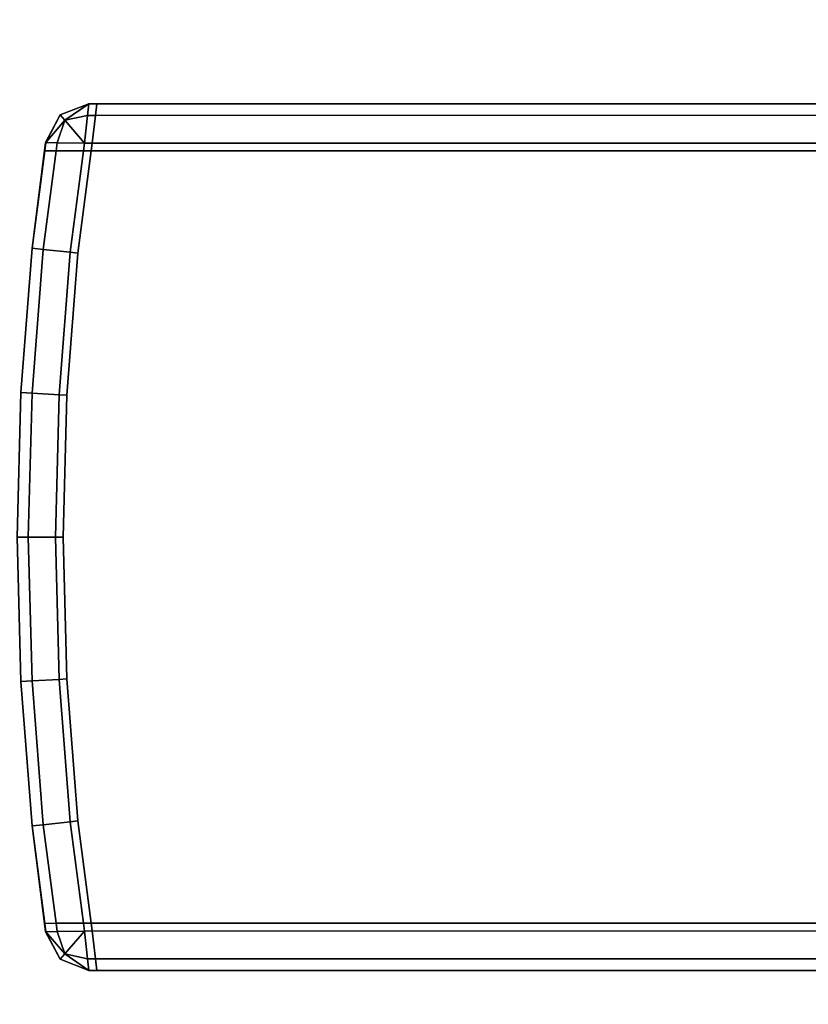
# Model space of a CAD drawing. Extents: x -0.06 to 0.03, y -2.5 to 0.
# Drawn here: x -0.02 to -0.01, y -1.24 to -1.22 of the extents above; entities that cross this region are included whole.
import ezdxf

# ---------------------------------------------------------------- set-up
doc = ezdxf.new("R2010")
doc.units = 0
doc.layers.add('L1_HANDLE_OUT', color=7, linetype='CONTINUOUS')
doc.layers.add('L6_PROFILE', color=7, linetype='CONTINUOUS')

msp = doc.modelspace()

# ---------------------------------------------------------------- linework, layer by layer
at = {"layer": 'L1_HANDLE_OUT', "color": 8}
for points, invisible_edges in [([(-0.015451, -1.224643, 0.8881), (-0.015089, -1.2245, 1.1119), (-0.015089, -1.2245, 0.8881), (-0.015451, -1.224643, 0.8881)], 9), ([(-0.015089, -1.2245, 1.1119), (-0.015451, -1.224643, 0.8881), (-0.015451, -1.224643, 1.1119), (-0.015089, -1.2245, 1.1119)], 9), ([(-0.015451, -1.224643, 1.112002), (-0.015089, -1.2245, 1.1119), (-0.015451, -1.224643, 1.1119), (-0.015451, -1.224643, 1.112002)], 9), ([(-0.015089, -1.2245, 1.1119), (-0.015451, -1.224643, 1.112002), (-0.015089, -1.2245, 1.112002), (-0.015089, -1.2245, 1.1119)], 9), ([(-0.015451, -1.224643, 0.887998), (-0.015089, -1.2245, 0.8881), (-0.015089, -1.2245, 0.887998), (-0.015451, -1.224643, 0.887998)], 9), ([(-0.015089, -1.2245, 0.8881), (-0.015451, -1.224643, 0.887998), (-0.015451, -1.224643, 0.8881), (-0.015089, -1.2245, 0.8881)], 9), ([(-0.015394, -1.22471, 1.11229), (-0.015089, -1.2245, 1.112002), (-0.015451, -1.224643, 1.112002), (-0.015394, -1.22471, 1.11229)], 8), ([(-0.015451, -1.224643, 0.887998), (-0.015089, -1.2245, 0.887998), (-0.015394, -1.22471, 0.887711), (-0.015451, -1.224643, 0.887998)], 8), ([(-0.015104, -1.224649, 1.112354), (-0.015089, -1.2245, 1.112002), (-0.015394, -1.22471, 1.11229), (-0.015104, -1.224649, 1.112354)], 8), ([(-0.015089, -1.2245, 0.887998), (-0.015104, -1.224649, 0.887646), (-0.015394, -1.22471, 0.887711), (-0.015089, -1.2245, 0.887998)], 8), ([(-0.015104, -1.224649, 1.112354), (-0.014987, -1.224501, 1.112002), (-0.015089, -1.2245, 1.112002), (-0.015104, -1.224649, 1.112354)], 9), ([(-0.015089, -1.2245, 0.887998), (-0.015004, -1.224648, 0.887646), (-0.015104, -1.224649, 0.887646), (-0.015089, -1.2245, 0.887998)], 9), ([(-0.014987, -1.224501, 1.112002), (-0.015104, -1.224649, 1.112354), (-0.015004, -1.224648, 1.112354), (-0.014987, -1.224501, 1.112002)], 9), ([(-0.015004, -1.224648, 0.887646), (-0.015089, -1.2245, 0.887998), (-0.014987, -1.224501, 0.887998), (-0.015004, -1.224648, 0.887646)], 9), ([(-0.015089, -1.2245, 1.112002), (-0.014987, -1.2245, 1.1119), (-0.015089, -1.2245, 1.1119), (-0.015089, -1.2245, 1.112002)], 9), ([(-0.014987, -1.2245, 1.1119), (-0.015089, -1.2245, 1.112002), (-0.014987, -1.224501, 1.112002), (-0.014987, -1.2245, 1.1119)], 9), ([(-0.015089, -1.2245, 1.1119), (-0.014987, -1.2245, 0.8881), (-0.015089, -1.2245, 0.8881), (-0.015089, -1.2245, 1.1119)], 9), ([(-0.014987, -1.2245, 0.8881), (-0.015089, -1.2245, 1.1119), (-0.014987, -1.2245, 1.1119), (-0.014987, -1.2245, 0.8881)], 9), ([(-0.015089, -1.2245, 0.8881), (-0.014987, -1.224501, 0.887998), (-0.015089, -1.2245, 0.887998), (-0.015089, -1.2245, 0.8881)], 9), ([(-0.014987, -1.224501, 0.887998), (-0.015089, -1.2245, 0.8881), (-0.014987, -1.2245, 0.8881), (-0.014987, -1.224501, 0.887998)], 9), ([(-0.015004, -1.224648, 0.887646), (0.003902, -1.2245, 0.887998), (0.003902, -1.224646, 0.887646), (-0.015004, -1.224648, 0.887646)], 9), ([(0.003902, -1.2245, 0.887998), (-0.015004, -1.224648, 0.887646), (-0.014987, -1.224501, 0.887998), (0.003902, -1.2245, 0.887998)], 9), ([(0.003902, -1.224646, 1.112354), (-0.014987, -1.224501, 1.112002), (-0.015004, -1.224648, 1.112354), (0.003902, -1.224646, 1.112354)], 9), ([(-0.014987, -1.2245, 0.8881), (0.003902, -1.2245, 0.887998), (-0.014987, -1.224501, 0.887998), (-0.014987, -1.2245, 0.8881)], 9), ([(0.003902, -1.2245, 0.887998), (-0.014987, -1.2245, 0.8881), (0.003902, -1.2245, 0.8881), (0.003902, -1.2245, 0.887998)], 9), ([(-0.014987, -1.224501, 1.112002), (0.003902, -1.224646, 1.112354), (0.003902, -1.2245, 1.112002), (-0.014987, -1.224501, 1.112002)], 9), ([(-0.014987, -1.2245, 1.1119), (0.003902, -1.2245, 0.8881), (-0.014987, -1.2245, 0.8881), (-0.014987, -1.2245, 1.1119)], 9), ([(0.003902, -1.2245, 0.8881), (-0.014987, -1.2245, 1.1119), (0.003902, -1.2245, 1.1119), (0.003902, -1.2245, 0.8881)], 9), ([(-0.014987, -1.224501, 1.112002), (0.003902, -1.2245, 1.1119), (-0.014987, -1.2245, 1.1119), (-0.014987, -1.224501, 1.112002)], 9), ([(0.003902, -1.2245, 1.1119), (-0.014987, -1.224501, 1.112002), (0.003902, -1.2245, 1.112002), (0.003902, -1.2245, 1.1119)], 9), ([(-0.015637, -1.224992, 1.1119), (-0.015451, -1.224643, 0.8881), (-0.015637, -1.224992, 0.8881), (-0.015637, -1.224992, 1.1119)], 9), ([(-0.015451, -1.224643, 0.8881), (-0.015637, -1.224992, 1.1119), (-0.015451, -1.224643, 1.1119), (-0.015451, -1.224643, 0.8881)], 9), ([(-0.015451, -1.224643, 1.112002), (-0.015637, -1.224992, 1.1119), (-0.015636, -1.224992, 1.112002), (-0.015451, -1.224643, 1.112002)], 9), ([(-0.015637, -1.224992, 1.1119), (-0.015451, -1.224643, 1.112002), (-0.015451, -1.224643, 1.1119), (-0.015637, -1.224992, 1.1119)], 9), ([(-0.015637, -1.224992, 0.8881), (-0.015451, -1.224643, 0.887998), (-0.015636, -1.224992, 0.887998), (-0.015637, -1.224992, 0.8881)], 9), ([(-0.015451, -1.224643, 0.887998), (-0.015637, -1.224992, 0.8881), (-0.015451, -1.224643, 0.8881), (-0.015451, -1.224643, 0.887998)], 9), ([(-0.015451, -1.224643, 1.112002), (-0.015636, -1.224992, 1.112002), (-0.015394, -1.22471, 1.11229), (-0.015451, -1.224643, 1.112002)], 8), ([(-0.015451, -1.224643, 0.887998), (-0.015394, -1.22471, 0.887711), (-0.015636, -1.224992, 0.887998), (-0.015451, -1.224643, 0.887998)], 8), ([(-0.015394, -1.22471, 1.11229), (-0.015636, -1.224992, 1.112002), (-0.015491, -1.224996, 1.112354), (-0.015394, -1.22471, 1.11229)], 8), ([(-0.015394, -1.22471, 0.887711), (-0.015491, -1.224996, 0.887646), (-0.015636, -1.224992, 0.887998), (-0.015394, -1.22471, 0.887711)], 8), ([(-0.015145, -1.225, 1.1125), (-0.015394, -1.22471, 1.11229), (-0.015491, -1.224996, 1.112354), (-0.015145, -1.225, 1.1125)], 8), ([(-0.015145, -1.225, 0.8875), (-0.015491, -1.224996, 0.887646), (-0.015394, -1.22471, 0.887711), (-0.015145, -1.225, 0.8875)], 8), ([(-0.015104, -1.224649, 1.112354), (-0.015394, -1.22471, 1.11229), (-0.015145, -1.225, 1.1125), (-0.015104, -1.224649, 1.112354)], 8), ([(-0.015104, -1.224649, 0.887646), (-0.015145, -1.225, 0.8875), (-0.015394, -1.22471, 0.887711), (-0.015104, -1.224649, 0.887646)], 8), ([(-0.015047, -1.225001, 1.1125), (-0.015104, -1.224649, 1.112354), (-0.015145, -1.225, 1.1125), (-0.015047, -1.225001, 1.1125)], 9), ([(-0.015104, -1.224649, 0.887646), (-0.015047, -1.225001, 0.8875), (-0.015145, -1.225, 0.8875), (-0.015104, -1.224649, 0.887646)], 9), ([(-0.015104, -1.224649, 1.112354), (-0.015047, -1.225001, 1.1125), (-0.015004, -1.224648, 1.112354), (-0.015104, -1.224649, 1.112354)], 9), ([(-0.015047, -1.225001, 0.8875), (-0.015104, -1.224649, 0.887646), (-0.015004, -1.224648, 0.887646), (-0.015047, -1.225001, 0.8875)], 9), ([(0.003902, -1.224998, 1.1125), (-0.015004, -1.224648, 1.112354), (-0.015047, -1.225001, 1.1125), (0.003902, -1.224998, 1.1125)], 9), ([(-0.015004, -1.224648, 0.887646), (0.003902, -1.224998, 0.8875), (-0.015047, -1.225001, 0.8875), (-0.015004, -1.224648, 0.887646)], 9), ([(-0.015004, -1.224648, 1.112354), (0.003902, -1.224998, 1.1125), (0.003902, -1.224646, 1.112354), (-0.015004, -1.224648, 1.112354)], 9), ([(0.003902, -1.224998, 0.8875), (-0.015004, -1.224648, 0.887646), (0.003902, -1.224646, 0.887646), (0.003902, -1.224998, 0.8875)], 9), ([(-0.015636, -1.224992, 1.112002), (-0.01565, -1.225095, 1.1119), (-0.015649, -1.225096, 1.112002), (-0.015636, -1.224992, 1.112002)], 9), ([(-0.01565, -1.225095, 1.1119), (-0.015636, -1.224992, 1.112002), (-0.015637, -1.224992, 1.1119), (-0.01565, -1.225095, 1.1119)], 9), ([(-0.01565, -1.225095, 1.1119), (-0.015637, -1.224992, 0.8881), (-0.01565, -1.225095, 0.8881), (-0.01565, -1.225095, 1.1119)], 9), ([(-0.015637, -1.224992, 0.8881), (-0.01565, -1.225095, 1.1119), (-0.015637, -1.224992, 1.1119), (-0.015637, -1.224992, 0.8881)], 9), ([(-0.01565, -1.225095, 0.8881), (-0.015636, -1.224992, 0.887998), (-0.015649, -1.225096, 0.887998), (-0.01565, -1.225095, 0.8881)], 9), ([(-0.015636, -1.224992, 0.887998), (-0.01565, -1.225095, 0.8881), (-0.015637, -1.224992, 0.8881), (-0.015636, -1.224992, 0.887998)], 9), ([(-0.015649, -1.225096, 1.112002), (-0.015491, -1.224996, 1.112354), (-0.015636, -1.224992, 1.112002), (-0.015649, -1.225096, 1.112002)], 9), ([(-0.015491, -1.224996, 0.887646), (-0.015649, -1.225096, 0.887998), (-0.015636, -1.224992, 0.887998), (-0.015491, -1.224996, 0.887646)], 9), ([(-0.01581, -1.226334, 1.112002), (-0.01565, -1.225095, 1.1119), (-0.01581, -1.226334, 1.1119), (-0.01581, -1.226334, 1.112002)], 9), ([(-0.01565, -1.225095, 1.1119), (-0.01581, -1.226334, 1.112002), (-0.015649, -1.225096, 1.112002), (-0.01565, -1.225095, 1.1119)], 9), ([(-0.015649, -1.225096, 0.887998), (-0.01581, -1.226334, 0.8881), (-0.01565, -1.225095, 0.8881), (-0.015649, -1.225096, 0.887998)], 9), ([(-0.01581, -1.226334, 1.1119), (-0.01565, -1.225095, 0.8881), (-0.01581, -1.226334, 0.8881), (-0.01581, -1.226334, 1.1119)], 9), ([(-0.01565, -1.225095, 0.8881), (-0.01581, -1.226334, 1.1119), (-0.01565, -1.225095, 1.1119), (-0.01565, -1.225095, 0.8881)], 9), ([(-0.015505, -1.225098, 0.887646), (-0.01581, -1.226334, 0.887998), (-0.015649, -1.225096, 0.887998), (-0.015505, -1.225098, 0.887646)], 9), ([(-0.01581, -1.226334, 1.112002), (-0.015505, -1.225098, 1.112354), (-0.015649, -1.225096, 1.112002), (-0.01581, -1.226334, 1.112002)], 9), ([(-0.01581, -1.226334, 0.8881), (-0.015649, -1.225096, 0.887998), (-0.01581, -1.226334, 0.887998), (-0.01581, -1.226334, 0.8881)], 9), ([(-0.01581, -1.226334, 0.887998), (-0.015505, -1.225098, 0.887646), (-0.015669, -1.226349, 0.887646), (-0.01581, -1.226334, 0.887998)], 9), ([(-0.015505, -1.225098, 1.112354), (-0.01581, -1.226334, 1.112002), (-0.015669, -1.226349, 1.112354), (-0.015505, -1.225098, 1.112354)], 9), ([(-0.015505, -1.225098, 0.887646), (-0.015327, -1.226386, 0.8875), (-0.015669, -1.226349, 0.887646), (-0.015505, -1.225098, 0.887646)], 9), ([(-0.015327, -1.226386, 1.1125), (-0.015505, -1.225098, 1.112354), (-0.015669, -1.226349, 1.112354), (-0.015327, -1.226386, 1.1125)], 9), ([(-0.015491, -1.224996, 1.112354), (-0.015649, -1.225096, 1.112002), (-0.015505, -1.225098, 1.112354), (-0.015491, -1.224996, 1.112354)], 9), ([(-0.015649, -1.225096, 0.887998), (-0.015491, -1.224996, 0.887646), (-0.015505, -1.225098, 0.887646), (-0.015649, -1.225096, 0.887998)], 9), ([(-0.015158, -1.2251, 1.1125), (-0.015491, -1.224996, 1.112354), (-0.015505, -1.225098, 1.112354), (-0.015158, -1.2251, 1.1125)], 9), ([(-0.015491, -1.224996, 0.887646), (-0.015158, -1.2251, 0.8875), (-0.015505, -1.225098, 0.887646), (-0.015491, -1.224996, 0.887646)], 9), ([(-0.015327, -1.226386, 0.8875), (-0.015505, -1.225098, 0.887646), (-0.015158, -1.2251, 0.8875), (-0.015327, -1.226386, 0.8875)], 9), ([(-0.015505, -1.225098, 1.112354), (-0.015327, -1.226386, 1.1125), (-0.015158, -1.2251, 1.1125), (-0.015505, -1.225098, 1.112354)], 9), ([(-0.015491, -1.224996, 1.112354), (-0.015158, -1.2251, 1.1125), (-0.015145, -1.225, 1.1125), (-0.015491, -1.224996, 1.112354)], 9), ([(-0.015158, -1.2251, 0.8875), (-0.015491, -1.224996, 0.887646), (-0.015145, -1.225, 0.8875), (-0.015158, -1.2251, 0.8875)], 9), ([(-0.015158, -1.2251, 0.8875), (-0.015228, -1.226397, 0.8875), (-0.015327, -1.226386, 0.8875), (-0.015158, -1.2251, 0.8875)], 9), ([(-0.015228, -1.226397, 1.1125), (-0.015158, -1.2251, 1.1125), (-0.015327, -1.226386, 1.1125), (-0.015228, -1.226397, 1.1125)], 9), ([(-0.01506, -1.2349, 0.8875), (-0.015228, -1.226397, 0.8875), (-0.01506, -1.2251, 0.8875), (-0.01506, -1.2349, 0.8875)], 13), ([(-0.015228, -1.226397, 0.8875), (-0.015158, -1.2251, 0.8875), (-0.01506, -1.2251, 0.8875), (-0.015228, -1.226397, 0.8875)], 9), ([(-0.015228, -1.226397, 1.1125), (-0.01506, -1.2349, 1.1125), (-0.01506, -1.2251, 1.1125), (-0.015228, -1.226397, 1.1125)], 11), ([(-0.015158, -1.2251, 1.1125), (-0.015228, -1.226397, 1.1125), (-0.01506, -1.2251, 1.1125), (-0.015158, -1.2251, 1.1125)], 9), ([(-0.015145, -1.225, 0.8875), (-0.01506, -1.2251, 0.8875), (-0.015158, -1.2251, 0.8875), (-0.015145, -1.225, 0.8875)], 9), ([(-0.01506, -1.2251, 1.1125), (-0.015145, -1.225, 1.1125), (-0.015158, -1.2251, 1.1125), (-0.01506, -1.2251, 1.1125)], 9), ([(-0.01506, -1.2251, 0.8875), (-0.015145, -1.225, 0.8875), (-0.015047, -1.225001, 0.8875), (-0.01506, -1.2251, 0.8875)], 9), ([(-0.015145, -1.225, 1.1125), (-0.01506, -1.2251, 1.1125), (-0.015047, -1.225001, 1.1125), (-0.015145, -1.225, 1.1125)], 9), ([(-0.015047, -1.225001, 0.8875), (0.003902, -1.2251, 0.8875), (-0.01506, -1.2251, 0.8875), (-0.015047, -1.225001, 0.8875)], 9), ([(0.003902, -1.2251, 1.1125), (-0.015047, -1.225001, 1.1125), (-0.01506, -1.2251, 1.1125), (0.003902, -1.2251, 1.1125)], 9), ([(-0.01506, -1.2349, 0.8875), (-0.01506, -1.2251, 0.8875), (0.003902, -1.2349, 0.8875), (-0.01506, -1.2349, 0.8875)], 11), ([(0.003902, -1.2349, 0.8875), (-0.01506, -1.2251, 0.8875), (0.003902, -1.2251, 0.8875), (0.003902, -1.2349, 0.8875)], 9), ([(-0.01506, -1.2251, 1.1125), (-0.01506, -1.2349, 1.1125), (0.003902, -1.2349, 1.1125), (-0.01506, -1.2251, 1.1125)], 13), ([(-0.01506, -1.2251, 1.1125), (0.003902, -1.2349, 1.1125), (0.003902, -1.2251, 1.1125), (-0.01506, -1.2251, 1.1125)], 9), ([(0.003902, -1.2251, 0.8875), (-0.015047, -1.225001, 0.8875), (0.003902, -1.224998, 0.8875), (0.003902, -1.2251, 0.8875)], 9), ([(-0.015047, -1.225001, 1.1125), (0.003902, -1.2251, 1.1125), (0.003902, -1.224998, 1.1125), (-0.015047, -1.225001, 1.1125)], 9), ([(-0.015669, -1.226349, 0.887646), (-0.015953, -1.228167, 0.887998), (-0.01581, -1.226334, 0.887998), (-0.015669, -1.226349, 0.887646)], 9), ([(-0.015953, -1.228167, 1.112002), (-0.015669, -1.226349, 1.112354), (-0.01581, -1.226334, 1.112002), (-0.015953, -1.228167, 1.112002)], 9), ([(-0.015953, -1.228167, 0.8881), (-0.01581, -1.226334, 0.887998), (-0.015953, -1.228167, 0.887998), (-0.015953, -1.228167, 0.8881)], 9), ([(-0.01581, -1.226334, 0.887998), (-0.015953, -1.228167, 0.8881), (-0.01581, -1.226334, 0.8881), (-0.01581, -1.226334, 0.887998)], 9), ([(-0.015953, -1.228167, 1.112002), (-0.01581, -1.226334, 1.1119), (-0.015953, -1.228167, 1.1119), (-0.015953, -1.228167, 1.112002)], 9), ([(-0.01581, -1.226334, 1.1119), (-0.015953, -1.228167, 1.112002), (-0.01581, -1.226334, 1.112002), (-0.01581, -1.226334, 1.1119)], 9), ([(-0.015953, -1.228167, 1.1119), (-0.01581, -1.226334, 0.8881), (-0.015953, -1.228167, 0.8881), (-0.015953, -1.228167, 1.1119)], 9), ([(-0.01581, -1.226334, 0.8881), (-0.015953, -1.228167, 1.1119), (-0.01581, -1.226334, 1.1119), (-0.01581, -1.226334, 0.8881)], 9), ([(-0.015953, -1.228167, 0.887998), (-0.015669, -1.226349, 0.887646), (-0.01581, -1.228175, 0.887646), (-0.015953, -1.228167, 0.887998)], 9), ([(-0.015669, -1.226349, 1.112354), (-0.015953, -1.228167, 1.112002), (-0.01581, -1.228175, 1.112354), (-0.015669, -1.226349, 1.112354)], 9), ([(-0.015669, -1.226349, 0.887646), (-0.015467, -1.228193, 0.8875), (-0.01581, -1.228175, 0.887646), (-0.015669, -1.226349, 0.887646)], 9), ([(-0.015467, -1.228193, 1.1125), (-0.015669, -1.226349, 1.112354), (-0.01581, -1.228175, 1.112354), (-0.015467, -1.228193, 1.1125)], 9), ([(-0.015467, -1.228193, 0.8875), (-0.015669, -1.226349, 0.887646), (-0.015327, -1.226386, 0.8875), (-0.015467, -1.228193, 0.8875)], 9), ([(-0.015669, -1.226349, 1.112354), (-0.015467, -1.228193, 1.1125), (-0.015327, -1.226386, 1.1125), (-0.015669, -1.226349, 1.112354)], 9), ([(-0.015327, -1.226386, 0.8875), (-0.015368, -1.228199, 0.8875), (-0.015467, -1.228193, 0.8875), (-0.015327, -1.226386, 0.8875)], 9), ([(-0.015368, -1.228199, 1.1125), (-0.015327, -1.226386, 1.1125), (-0.015467, -1.228193, 1.1125), (-0.015368, -1.228199, 1.1125)], 9), ([(-0.015368, -1.228199, 0.8875), (-0.015327, -1.226386, 0.8875), (-0.015228, -1.226397, 0.8875), (-0.015368, -1.228199, 0.8875)], 9), ([(-0.015327, -1.226386, 1.1125), (-0.015368, -1.228199, 1.1125), (-0.015228, -1.226397, 1.1125), (-0.015327, -1.226386, 1.1125)], 9), ([(-0.015228, -1.233603, 0.8875), (-0.015368, -1.228199, 0.8875), (-0.015228, -1.226397, 0.8875), (-0.015228, -1.233603, 0.8875)], 13), ([(-0.015368, -1.228199, 1.1125), (-0.015228, -1.233603, 1.1125), (-0.015228, -1.226397, 1.1125), (-0.015368, -1.228199, 1.1125)], 11), ([(-0.015228, -1.233603, 0.8875), (-0.015228, -1.226397, 0.8875), (-0.01506, -1.2349, 0.8875), (-0.015228, -1.233603, 0.8875)], 11), ([(-0.015228, -1.226397, 1.1125), (-0.015228, -1.233603, 1.1125), (-0.01506, -1.2349, 1.1125), (-0.015228, -1.226397, 1.1125)], 13), ([(-0.01581, -1.228175, 0.887646), (-0.016, -1.23, 0.887998), (-0.015953, -1.228167, 0.887998), (-0.01581, -1.228175, 0.887646)], 9), ([(-0.016, -1.23, 1.112002), (-0.01581, -1.228175, 1.112354), (-0.015953, -1.228167, 1.112002), (-0.016, -1.23, 1.112002)], 9), ([(-0.016, -1.23, 1.112002), (-0.015953, -1.228167, 1.1119), (-0.016, -1.23, 1.1119), (-0.016, -1.23, 1.112002)], 9), ([(-0.015953, -1.228167, 1.1119), (-0.016, -1.23, 1.112002), (-0.015953, -1.228167, 1.112002), (-0.015953, -1.228167, 1.1119)], 9), ([(-0.016, -1.23, 0.8881), (-0.015953, -1.228167, 0.887998), (-0.016, -1.23, 0.887998), (-0.016, -1.23, 0.8881)], 9), ([(-0.015953, -1.228167, 0.887998), (-0.016, -1.23, 0.8881), (-0.015953, -1.228167, 0.8881), (-0.015953, -1.228167, 0.887998)], 9), ([(-0.016, -1.23, 1.1119), (-0.015953, -1.228167, 0.8881), (-0.016, -1.23, 0.8881), (-0.016, -1.23, 1.1119)], 9), ([(-0.015953, -1.228167, 0.8881), (-0.016, -1.23, 1.1119), (-0.015953, -1.228167, 1.1119), (-0.015953, -1.228167, 0.8881)], 9), ([(-0.016, -1.23, 0.887998), (-0.01581, -1.228175, 0.887646), (-0.015858, -1.23, 0.887646), (-0.016, -1.23, 0.887998)], 9), ([(-0.01581, -1.228175, 1.112354), (-0.016, -1.23, 1.112002), (-0.015858, -1.23, 1.112354), (-0.01581, -1.228175, 1.112354)], 9), ([(-0.01581, -1.228175, 0.887646), (-0.015514, -1.23, 0.8875), (-0.015858, -1.23, 0.887646), (-0.01581, -1.228175, 0.887646)], 9), ([(-0.015514, -1.23, 1.1125), (-0.01581, -1.228175, 1.112354), (-0.015858, -1.23, 1.112354), (-0.015514, -1.23, 1.1125)], 9), ([(-0.015514, -1.23, 0.8875), (-0.01581, -1.228175, 0.887646), (-0.015467, -1.228193, 0.8875), (-0.015514, -1.23, 0.8875)], 9), ([(-0.01581, -1.228175, 1.112354), (-0.015514, -1.23, 1.1125), (-0.015467, -1.228193, 1.1125), (-0.01581, -1.228175, 1.112354)], 9), ([(-0.015467, -1.228193, 0.8875), (-0.015414, -1.23, 0.8875), (-0.015514, -1.23, 0.8875), (-0.015467, -1.228193, 0.8875)], 9), ([(-0.015414, -1.23, 1.1125), (-0.015467, -1.228193, 1.1125), (-0.015514, -1.23, 1.1125), (-0.015414, -1.23, 1.1125)], 9), ([(-0.015414, -1.23, 0.8875), (-0.015467, -1.228193, 0.8875), (-0.015368, -1.228199, 0.8875), (-0.015414, -1.23, 0.8875)], 9), ([(-0.015467, -1.228193, 1.1125), (-0.015414, -1.23, 1.1125), (-0.015368, -1.228199, 1.1125), (-0.015467, -1.228193, 1.1125)], 9), ([(-0.015368, -1.228199, 0.8875), (-0.015368, -1.231801, 0.8875), (-0.015414, -1.23, 0.8875), (-0.015368, -1.228199, 0.8875)], 9), ([(-0.015368, -1.231801, 1.1125), (-0.015368, -1.228199, 1.1125), (-0.015414, -1.23, 1.1125), (-0.015368, -1.231801, 1.1125)], 9), ([(-0.015368, -1.231801, 0.8875), (-0.015368, -1.228199, 0.8875), (-0.015228, -1.233603, 0.8875), (-0.015368, -1.231801, 0.8875)], 11), ([(-0.015368, -1.228199, 1.1125), (-0.015368, -1.231801, 1.1125), (-0.015228, -1.233603, 1.1125), (-0.015368, -1.228199, 1.1125)], 13), ([(-0.016, -1.23, 0.887998), (-0.01581, -1.231825, 0.887646), (-0.015953, -1.231833, 0.887998), (-0.016, -1.23, 0.887998)], 9), ([(-0.01581, -1.231825, 0.887646), (-0.016, -1.23, 0.887998), (-0.015858, -1.23, 0.887646), (-0.01581, -1.231825, 0.887646)], 9), ([(-0.01581, -1.231825, 1.112354), (-0.016, -1.23, 1.112002), (-0.015953, -1.231833, 1.112002), (-0.01581, -1.231825, 1.112354)], 9), ([(-0.016, -1.23, 1.112002), (-0.01581, -1.231825, 1.112354), (-0.015858, -1.23, 1.112354), (-0.016, -1.23, 1.112002)], 9), ([(-0.015953, -1.231833, 0.8881), (-0.016, -1.23, 0.887998), (-0.015953, -1.231833, 0.887998), (-0.015953, -1.231833, 0.8881)], 9), ([(-0.016, -1.23, 0.887998), (-0.015953, -1.231833, 0.8881), (-0.016, -1.23, 0.8881), (-0.016, -1.23, 0.887998)], 9), ([(-0.015953, -1.231833, 1.112002), (-0.016, -1.23, 1.1119), (-0.015953, -1.231833, 1.1119), (-0.015953, -1.231833, 1.112002)], 9), ([(-0.016, -1.23, 1.1119), (-0.015953, -1.231833, 1.112002), (-0.016, -1.23, 1.112002), (-0.016, -1.23, 1.1119)], 9), ([(-0.015953, -1.231833, 1.1119), (-0.016, -1.23, 0.8881), (-0.015953, -1.231833, 0.8881), (-0.015953, -1.231833, 1.1119)], 9), ([(-0.016, -1.23, 0.8881), (-0.015953, -1.231833, 1.1119), (-0.016, -1.23, 1.1119), (-0.016, -1.23, 0.8881)], 9), ([(-0.015514, -1.23, 0.8875), (-0.01581, -1.231825, 0.887646), (-0.015858, -1.23, 0.887646), (-0.015514, -1.23, 0.8875)], 9), ([(-0.01581, -1.231825, 1.112354), (-0.015514, -1.23, 1.1125), (-0.015858, -1.23, 1.112354), (-0.01581, -1.231825, 1.112354)], 9), ([(-0.01581, -1.231825, 0.887646), (-0.015514, -1.23, 0.8875), (-0.015467, -1.231807, 0.8875), (-0.01581, -1.231825, 0.887646)], 9), ([(-0.015514, -1.23, 1.1125), (-0.01581, -1.231825, 1.112354), (-0.015467, -1.231807, 1.1125), (-0.015514, -1.23, 1.1125)], 9), ([(-0.015414, -1.23, 0.8875), (-0.015467, -1.231807, 0.8875), (-0.015514, -1.23, 0.8875), (-0.015414, -1.23, 0.8875)], 9), ([(-0.015467, -1.231807, 1.1125), (-0.015414, -1.23, 1.1125), (-0.015514, -1.23, 1.1125), (-0.015467, -1.231807, 1.1125)], 9), ([(-0.015467, -1.231807, 0.8875), (-0.015414, -1.23, 0.8875), (-0.015368, -1.231801, 0.8875), (-0.015467, -1.231807, 0.8875)], 9), ([(-0.015414, -1.23, 1.1125), (-0.015467, -1.231807, 1.1125), (-0.015368, -1.231801, 1.1125), (-0.015414, -1.23, 1.1125)], 9), ([(-0.015669, -1.233651, 0.887646), (-0.015953, -1.231833, 0.887998), (-0.01581, -1.231825, 0.887646), (-0.015669, -1.233651, 0.887646)], 9), ([(-0.015953, -1.231833, 1.112002), (-0.015669, -1.233651, 1.112354), (-0.01581, -1.231825, 1.112354), (-0.015953, -1.231833, 1.112002)], 9), ([(-0.015953, -1.231833, 0.887998), (-0.015669, -1.233651, 0.887646), (-0.01581, -1.233666, 0.887998), (-0.015953, -1.231833, 0.887998)], 9), ([(-0.015669, -1.233651, 1.112354), (-0.015953, -1.231833, 1.112002), (-0.01581, -1.233666, 1.112002), (-0.015669, -1.233651, 1.112354)], 9), ([(-0.01581, -1.233666, 0.8881), (-0.015953, -1.231833, 0.887998), (-0.01581, -1.233666, 0.887998), (-0.01581, -1.233666, 0.8881)], 9), ([(-0.015953, -1.231833, 0.887998), (-0.01581, -1.233666, 0.8881), (-0.015953, -1.231833, 0.8881), (-0.015953, -1.231833, 0.887998)], 9), ([(-0.01581, -1.233666, 1.112002), (-0.015953, -1.231833, 1.1119), (-0.01581, -1.233666, 1.1119), (-0.01581, -1.233666, 1.112002)], 9), ([(-0.015953, -1.231833, 1.1119), (-0.01581, -1.233666, 1.112002), (-0.015953, -1.231833, 1.112002), (-0.015953, -1.231833, 1.1119)], 9), ([(-0.01581, -1.233666, 1.1119), (-0.015953, -1.231833, 0.8881), (-0.01581, -1.233666, 0.8881), (-0.01581, -1.233666, 1.1119)], 9), ([(-0.015953, -1.231833, 0.8881), (-0.01581, -1.233666, 1.1119), (-0.015953, -1.231833, 1.1119), (-0.015953, -1.231833, 0.8881)], 9), ([(-0.015467, -1.231807, 0.8875), (-0.015669, -1.233651, 0.887646), (-0.01581, -1.231825, 0.887646), (-0.015467, -1.231807, 0.8875)], 9), ([(-0.015669, -1.233651, 1.112354), (-0.015467, -1.231807, 1.1125), (-0.01581, -1.231825, 1.112354), (-0.015669, -1.233651, 1.112354)], 9), ([(-0.015669, -1.233651, 0.887646), (-0.015467, -1.231807, 0.8875), (-0.015327, -1.233614, 0.8875), (-0.015669, -1.233651, 0.887646)], 9), ([(-0.015467, -1.231807, 1.1125), (-0.015669, -1.233651, 1.112354), (-0.015327, -1.233614, 1.1125), (-0.015467, -1.231807, 1.1125)], 9), ([(-0.015368, -1.231801, 0.8875), (-0.015327, -1.233614, 0.8875), (-0.015467, -1.231807, 0.8875), (-0.015368, -1.231801, 0.8875)], 9), ([(-0.015327, -1.233614, 1.1125), (-0.015368, -1.231801, 1.1125), (-0.015467, -1.231807, 1.1125), (-0.015327, -1.233614, 1.1125)], 9), ([(-0.015327, -1.233614, 0.8875), (-0.015368, -1.231801, 0.8875), (-0.015228, -1.233603, 0.8875), (-0.015327, -1.233614, 0.8875)], 9), ([(-0.015368, -1.231801, 1.1125), (-0.015327, -1.233614, 1.1125), (-0.015228, -1.233603, 1.1125), (-0.015368, -1.231801, 1.1125)], 9), ([(-0.015327, -1.233614, 0.8875), (-0.015505, -1.234902, 0.887646), (-0.015669, -1.233651, 0.887646), (-0.015327, -1.233614, 0.8875)], 9), ([(-0.015505, -1.234902, 1.112354), (-0.015327, -1.233614, 1.1125), (-0.015669, -1.233651, 1.112354), (-0.015505, -1.234902, 1.112354)], 9), ([(-0.015505, -1.234902, 0.887646), (-0.015327, -1.233614, 0.8875), (-0.015158, -1.2349, 0.8875), (-0.015505, -1.234902, 0.887646)], 9), ([(-0.015327, -1.233614, 1.1125), (-0.015505, -1.234902, 1.112354), (-0.015158, -1.2349, 1.1125), (-0.015327, -1.233614, 1.1125)], 9), ([(-0.015228, -1.233603, 0.8875), (-0.015158, -1.2349, 0.8875), (-0.015327, -1.233614, 0.8875), (-0.015228, -1.233603, 0.8875)], 9), ([(-0.015158, -1.2349, 1.1125), (-0.015228, -1.233603, 1.1125), (-0.015327, -1.233614, 1.1125), (-0.015158, -1.2349, 1.1125)], 9), ([(-0.015158, -1.2349, 0.8875), (-0.015228, -1.233603, 0.8875), (-0.01506, -1.2349, 0.8875), (-0.015158, -1.2349, 0.8875)], 9), ([(-0.015228, -1.233603, 1.1125), (-0.015158, -1.2349, 1.1125), (-0.01506, -1.2349, 1.1125), (-0.015228, -1.233603, 1.1125)], 9), ([(-0.015505, -1.234902, 0.887646), (-0.01581, -1.233666, 0.887998), (-0.015669, -1.233651, 0.887646), (-0.015505, -1.234902, 0.887646)], 9), ([(-0.01581, -1.233666, 1.112002), (-0.015505, -1.234902, 1.112354), (-0.015669, -1.233651, 1.112354), (-0.01581, -1.233666, 1.112002)], 9), ([(-0.01581, -1.233666, 0.887998), (-0.015505, -1.234902, 0.887646), (-0.015649, -1.234904, 0.887998), (-0.01581, -1.233666, 0.887998)], 9), ([(-0.015505, -1.234902, 1.112354), (-0.01581, -1.233666, 1.112002), (-0.015649, -1.234904, 1.112002), (-0.015505, -1.234902, 1.112354)], 9), ([(-0.01581, -1.233666, 0.8881), (-0.015649, -1.234904, 0.887998), (-0.01565, -1.234905, 0.8881), (-0.01581, -1.233666, 0.8881)], 9), ([(-0.015649, -1.234904, 0.887998), (-0.01581, -1.233666, 0.8881), (-0.01581, -1.233666, 0.887998), (-0.015649, -1.234904, 0.887998)], 9), ([(-0.015649, -1.234904, 1.112002), (-0.01581, -1.233666, 1.1119), (-0.01565, -1.234905, 1.1119), (-0.015649, -1.234904, 1.112002)], 9), ([(-0.01581, -1.233666, 1.1119), (-0.015649, -1.234904, 1.112002), (-0.01581, -1.233666, 1.112002), (-0.01581, -1.233666, 1.1119)], 9), ([(-0.01565, -1.234905, 1.1119), (-0.01581, -1.233666, 0.8881), (-0.01565, -1.234905, 0.8881), (-0.01565, -1.234905, 1.1119)], 9), ([(-0.01581, -1.233666, 0.8881), (-0.01565, -1.234905, 1.1119), (-0.01581, -1.233666, 1.1119), (-0.01581, -1.233666, 0.8881)], 9), ([(-0.015636, -1.235008, 0.887998), (-0.01565, -1.234905, 0.8881), (-0.015649, -1.234904, 0.887998), (-0.015636, -1.235008, 0.887998)], 9), ([(-0.01565, -1.234905, 1.1119), (-0.015636, -1.235008, 1.112002), (-0.015649, -1.234904, 1.112002), (-0.01565, -1.234905, 1.1119)], 9), ([(-0.015637, -1.235008, 1.1119), (-0.01565, -1.234905, 0.8881), (-0.015637, -1.235008, 0.8881), (-0.015637, -1.235008, 1.1119)], 9), ([(-0.01565, -1.234905, 0.8881), (-0.015637, -1.235008, 1.1119), (-0.01565, -1.234905, 1.1119), (-0.01565, -1.234905, 0.8881)], 9), ([(-0.01565, -1.234905, 0.8881), (-0.015636, -1.235008, 0.887998), (-0.015637, -1.235008, 0.8881), (-0.01565, -1.234905, 0.8881)], 9), ([(-0.015636, -1.235008, 1.112002), (-0.01565, -1.234905, 1.1119), (-0.015637, -1.235008, 1.1119), (-0.015636, -1.235008, 1.112002)], 9), ([(-0.015491, -1.235004, 0.887646), (-0.015649, -1.234904, 0.887998), (-0.015505, -1.234902, 0.887646), (-0.015491, -1.235004, 0.887646)], 9), ([(-0.015649, -1.234904, 1.112002), (-0.015491, -1.235004, 1.112354), (-0.015505, -1.234902, 1.112354), (-0.015649, -1.234904, 1.112002)], 9), ([(-0.015649, -1.234904, 0.887998), (-0.015491, -1.235004, 0.887646), (-0.015636, -1.235008, 0.887998), (-0.015649, -1.234904, 0.887998)], 9), ([(-0.015491, -1.235004, 1.112354), (-0.015649, -1.234904, 1.112002), (-0.015636, -1.235008, 1.112002), (-0.015491, -1.235004, 1.112354)], 9), ([(-0.015158, -1.2349, 0.8875), (-0.015491, -1.235004, 0.887646), (-0.015505, -1.234902, 0.887646), (-0.015158, -1.2349, 0.8875)], 9), ([(-0.015491, -1.235004, 1.112354), (-0.015158, -1.2349, 1.1125), (-0.015505, -1.234902, 1.112354), (-0.015491, -1.235004, 1.112354)], 9), ([(-0.015491, -1.235004, 0.887646), (-0.015158, -1.2349, 0.8875), (-0.015145, -1.235, 0.8875), (-0.015491, -1.235004, 0.887646)], 9), ([(-0.015158, -1.2349, 1.1125), (-0.015491, -1.235004, 1.112354), (-0.015145, -1.235, 1.1125), (-0.015158, -1.2349, 1.1125)], 9), ([(-0.01506, -1.2349, 0.8875), (-0.015145, -1.235, 0.8875), (-0.015158, -1.2349, 0.8875), (-0.01506, -1.2349, 0.8875)], 9), ([(-0.015145, -1.235, 1.1125), (-0.01506, -1.2349, 1.1125), (-0.015158, -1.2349, 1.1125), (-0.015145, -1.235, 1.1125)], 9), ([(-0.015145, -1.235, 0.8875), (-0.01506, -1.2349, 0.8875), (-0.015047, -1.234999, 0.8875), (-0.015145, -1.235, 0.8875)], 9), ([(-0.01506, -1.2349, 1.1125), (-0.015145, -1.235, 1.1125), (-0.015047, -1.234999, 1.1125), (-0.01506, -1.2349, 1.1125)], 9), ([(0.003902, -1.2349, 0.8875), (-0.015047, -1.234999, 0.8875), (-0.01506, -1.2349, 0.8875), (0.003902, -1.2349, 0.8875)], 9), ([(-0.015047, -1.234999, 1.1125), (0.003902, -1.2349, 1.1125), (-0.01506, -1.2349, 1.1125), (-0.015047, -1.234999, 1.1125)], 9), ([(-0.015047, -1.234999, 0.8875), (0.003902, -1.2349, 0.8875), (0.003902, -1.235002, 0.8875), (-0.015047, -1.234999, 0.8875)], 9), ([(0.003902, -1.2349, 1.1125), (-0.015047, -1.234999, 1.1125), (0.003902, -1.235002, 1.1125), (0.003902, -1.2349, 1.1125)], 9), ([(-0.015451, -1.235357, 1.1119), (-0.015637, -1.235008, 0.8881), (-0.015451, -1.235357, 0.8881), (-0.015451, -1.235357, 1.1119)], 9), ([(-0.015637, -1.235008, 0.8881), (-0.015451, -1.235357, 1.1119), (-0.015637, -1.235008, 1.1119), (-0.015637, -1.235008, 0.8881)], 9), ([(-0.015636, -1.235008, 0.887998), (-0.015451, -1.235357, 0.8881), (-0.015637, -1.235008, 0.8881), (-0.015636, -1.235008, 0.887998)], 9), ([(-0.015451, -1.235357, 1.1119), (-0.015636, -1.235008, 1.112002), (-0.015637, -1.235008, 1.1119), (-0.015451, -1.235357, 1.1119)], 9), ([(-0.015491, -1.235004, 0.887646), (-0.015394, -1.23529, 0.887711), (-0.015636, -1.235008, 0.887998), (-0.015491, -1.235004, 0.887646)], 8), ([(-0.015491, -1.235004, 1.112354), (-0.015636, -1.235008, 1.112002), (-0.015394, -1.23529, 1.11229), (-0.015491, -1.235004, 1.112354)], 8), ([(-0.015451, -1.235357, 0.8881), (-0.015636, -1.235008, 0.887998), (-0.015451, -1.235357, 0.887998), (-0.015451, -1.235357, 0.8881)], 9), ([(-0.015636, -1.235008, 1.112002), (-0.015451, -1.235357, 1.1119), (-0.015451, -1.235357, 1.112002), (-0.015636, -1.235008, 1.112002)], 9), ([(-0.015636, -1.235008, 0.887998), (-0.015394, -1.23529, 0.887711), (-0.015451, -1.235357, 0.887998), (-0.015636, -1.235008, 0.887998)], 8), ([(-0.015636, -1.235008, 1.112002), (-0.015451, -1.235357, 1.112002), (-0.015394, -1.23529, 1.11229), (-0.015636, -1.235008, 1.112002)], 8), ([(-0.015145, -1.235, 0.8875), (-0.015394, -1.23529, 0.887711), (-0.015491, -1.235004, 0.887646), (-0.015145, -1.235, 0.8875)], 8), ([(-0.015145, -1.235, 1.1125), (-0.015491, -1.235004, 1.112354), (-0.015394, -1.23529, 1.11229), (-0.015145, -1.235, 1.1125)], 8), ([(-0.015104, -1.235351, 0.887646), (-0.015394, -1.23529, 0.887711), (-0.015145, -1.235, 0.8875), (-0.015104, -1.235351, 0.887646)], 8), ([(-0.015104, -1.235351, 1.112354), (-0.015145, -1.235, 1.1125), (-0.015394, -1.23529, 1.11229), (-0.015104, -1.235351, 1.112354)], 8), ([(-0.015047, -1.234999, 0.8875), (-0.015104, -1.235351, 0.887646), (-0.015145, -1.235, 0.8875), (-0.015047, -1.234999, 0.8875)], 9), ([(-0.015104, -1.235351, 1.112354), (-0.015047, -1.234999, 1.1125), (-0.015145, -1.235, 1.1125), (-0.015104, -1.235351, 1.112354)], 9), ([(-0.015104, -1.235351, 0.887646), (-0.015047, -1.234999, 0.8875), (-0.015004, -1.235352, 0.887646), (-0.015104, -1.235351, 0.887646)], 9), ([(-0.015047, -1.234999, 1.1125), (-0.015104, -1.235351, 1.112354), (-0.015004, -1.235352, 1.112354), (-0.015047, -1.234999, 1.1125)], 9), ([(-0.015004, -1.235352, 1.112354), (0.003902, -1.235002, 1.1125), (-0.015047, -1.234999, 1.1125), (-0.015004, -1.235352, 1.112354)], 9), ([(0.003902, -1.235002, 0.8875), (-0.015004, -1.235352, 0.887646), (-0.015047, -1.234999, 0.8875), (0.003902, -1.235002, 0.8875)], 9), ([(0.003902, -1.235002, 1.1125), (-0.015004, -1.235352, 1.112354), (0.003902, -1.235354, 1.112354), (0.003902, -1.235002, 1.1125)], 9), ([(-0.015004, -1.235352, 0.887646), (0.003902, -1.235002, 0.8875), (0.003902, -1.235354, 0.887646), (-0.015004, -1.235352, 0.887646)], 9), ([(-0.015451, -1.235357, 0.887998), (-0.015394, -1.23529, 0.887711), (-0.015089, -1.2355, 0.887998), (-0.015451, -1.235357, 0.887998)], 8), ([(-0.015394, -1.23529, 1.11229), (-0.015451, -1.235357, 1.112002), (-0.015089, -1.2355, 1.112002), (-0.015394, -1.23529, 1.11229)], 8), ([(-0.015089, -1.2355, 0.8881), (-0.015451, -1.235357, 1.1119), (-0.015451, -1.235357, 0.8881), (-0.015089, -1.2355, 0.8881)], 9), ([(-0.015451, -1.235357, 1.1119), (-0.015089, -1.2355, 0.8881), (-0.015089, -1.2355, 1.1119), (-0.015451, -1.235357, 1.1119)], 9), ([(-0.015089, -1.2355, 0.8881), (-0.015451, -1.235357, 0.887998), (-0.015089, -1.2355, 0.887998), (-0.015089, -1.2355, 0.8881)], 9), ([(-0.015451, -1.235357, 0.887998), (-0.015089, -1.2355, 0.8881), (-0.015451, -1.235357, 0.8881), (-0.015451, -1.235357, 0.887998)], 9), ([(-0.015089, -1.2355, 1.1119), (-0.015451, -1.235357, 1.112002), (-0.015451, -1.235357, 1.1119), (-0.015089, -1.2355, 1.1119)], 9), ([(-0.015451, -1.235357, 1.112002), (-0.015089, -1.2355, 1.1119), (-0.015089, -1.2355, 1.112002), (-0.015451, -1.235357, 1.112002)], 9), ([(-0.015089, -1.2355, 0.887998), (-0.015394, -1.23529, 0.887711), (-0.015104, -1.235351, 0.887646), (-0.015089, -1.2355, 0.887998)], 8), ([(-0.015104, -1.235351, 1.112354), (-0.015394, -1.23529, 1.11229), (-0.015089, -1.2355, 1.112002), (-0.015104, -1.235351, 1.112354)], 8), ([(-0.014987, -1.235499, 0.887998), (-0.015104, -1.235351, 0.887646), (-0.015004, -1.235352, 0.887646), (-0.014987, -1.235499, 0.887998)], 9), ([(-0.015104, -1.235351, 0.887646), (-0.014987, -1.235499, 0.887998), (-0.015089, -1.2355, 0.887998), (-0.015104, -1.235351, 0.887646)], 9), ([(-0.014987, -1.235499, 1.112002), (-0.015104, -1.235351, 1.112354), (-0.015089, -1.2355, 1.112002), (-0.014987, -1.235499, 1.112002)], 9), ([(-0.015104, -1.235351, 1.112354), (-0.014987, -1.235499, 1.112002), (-0.015004, -1.235352, 1.112354), (-0.015104, -1.235351, 1.112354)], 9), ([(-0.014987, -1.235499, 1.112002), (0.003902, -1.235354, 1.112354), (-0.015004, -1.235352, 1.112354), (-0.014987, -1.235499, 1.112002)], 9), ([(0.003902, -1.235354, 0.887646), (-0.014987, -1.235499, 0.887998), (-0.015004, -1.235352, 0.887646), (0.003902, -1.235354, 0.887646)], 9), ([(0.003902, -1.235354, 1.112354), (-0.014987, -1.235499, 1.112002), (0.003902, -1.2355, 1.112002), (0.003902, -1.235354, 1.112354)], 9), ([(-0.014987, -1.235499, 0.887998), (0.003902, -1.235354, 0.887646), (0.003902, -1.2355, 0.887998), (-0.014987, -1.235499, 0.887998)], 9), ([(-0.014987, -1.235499, 0.887998), (-0.015089, -1.2355, 0.8881), (-0.015089, -1.2355, 0.887998), (-0.014987, -1.235499, 0.887998)], 9), ([(-0.015089, -1.2355, 0.8881), (-0.014987, -1.235499, 0.887998), (-0.014987, -1.2355, 0.8881), (-0.015089, -1.2355, 0.8881)], 9), ([(-0.014987, -1.235499, 1.112002), (-0.015089, -1.2355, 1.1119), (-0.014987, -1.2355, 1.1119), (-0.014987, -1.235499, 1.112002)], 9), ([(-0.015089, -1.2355, 1.1119), (-0.014987, -1.235499, 1.112002), (-0.015089, -1.2355, 1.112002), (-0.015089, -1.2355, 1.1119)], 9), ([(-0.014987, -1.2355, 0.8881), (-0.015089, -1.2355, 1.1119), (-0.015089, -1.2355, 0.8881), (-0.014987, -1.2355, 0.8881)], 9), ([(-0.015089, -1.2355, 1.1119), (-0.014987, -1.2355, 0.8881), (-0.014987, -1.2355, 1.1119), (-0.015089, -1.2355, 1.1119)], 9), ([(0.003902, -1.2355, 1.1119), (-0.014987, -1.235499, 1.112002), (-0.014987, -1.2355, 1.1119), (0.003902, -1.2355, 1.1119)], 9), ([(-0.014987, -1.235499, 1.112002), (0.003902, -1.2355, 1.1119), (0.003902, -1.2355, 1.112002), (-0.014987, -1.235499, 1.112002)], 9), ([(0.003902, -1.2355, 0.887998), (-0.014987, -1.2355, 0.8881), (-0.014987, -1.235499, 0.887998), (0.003902, -1.2355, 0.887998)], 9), ([(0.003902, -1.2355, 0.8881), (-0.014987, -1.2355, 1.1119), (-0.014987, -1.2355, 0.8881), (0.003902, -1.2355, 0.8881)], 9), ([(-0.014987, -1.2355, 1.1119), (0.003902, -1.2355, 0.8881), (0.003902, -1.2355, 1.1119), (-0.014987, -1.2355, 1.1119)], 9), ([(-0.014987, -1.2355, 0.8881), (0.003902, -1.2355, 0.887998), (0.003902, -1.2355, 0.8881), (-0.014987, -1.2355, 0.8881)], 9)]:
    msp.add_3dface(points, dxfattribs=dict(at, invisible_edges=invisible_edges))
at = {"layer": 'L6_PROFILE', "color": 8, "invisible_edges": 9}
for points in [[(0.024014, 0, 1.925), (-0.024014, -2.5, 1.925), (-0.024014, 0, 1.925), (0.024014, 0, 1.925)], [(-0.024014, -2.5, 1.925), (0.024014, 0, 1.925), (0.024014, -2.5, 1.925), (-0.024014, -2.5, 1.925)], [(-0.024, -2.5, 2), (0.024, 0, 2), (-0.024, 0, 2), (-0.024, -2.5, 2)], [(0.024, 0, 2), (-0.024, -2.5, 2), (0.024, -2.5, 2), (0.024, 0, 2)]]:
    msp.add_3dface(points, dxfattribs=at)

doc.saveas('drawing.dxf')
